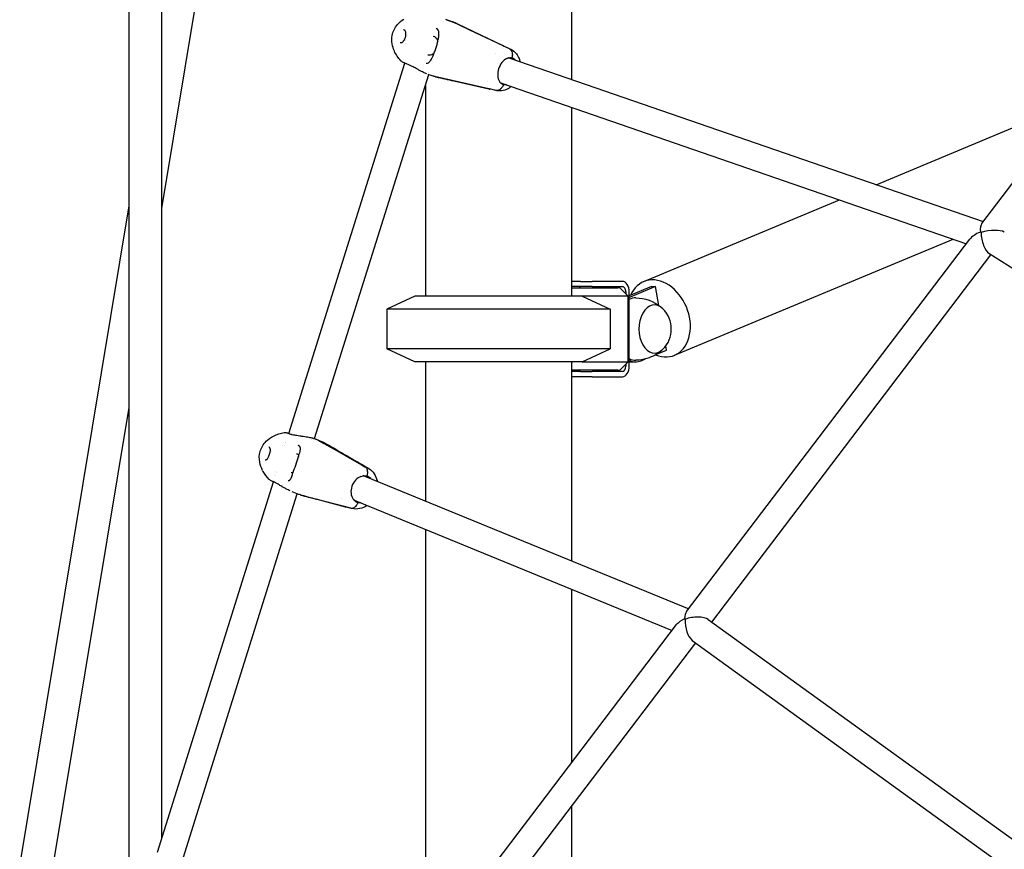
# Model space of a CAD drawing. Units: millimetres. Extents: x 183628 to 267728, y -8306 to 21394.
# Drawn here: x 232568 to 233167, y 525 to 1029 of the extents above; entities that cross this region are included whole.
import ezdxf

# ---------------------------------------------------------------- set-up
doc = ezdxf.new("R2010")
doc.units = ezdxf.units.MM
doc.header["$LTSCALE"] = 15
doc.layers.add('P001', color=131, linetype='Continuous')

msp = doc.modelspace()

# ---------------------------------------------------------------- linework, layer by layer
at = {"layer": 'P001'}
for p, q in [((232903.61, 1217.27), (232903.61, 993.09)), ((232634.11, 1113.23), (232634.11, 514.13)), ((232654.11, 1113.23), (232654.11, 530.96)), ((232685.56, 1104.94), (232654.11, 914.59)), ((233153.17, 905.5), (233278.19, 1069.94)), ((232825.5, 1028.11), (232825.5, 1028.11)), ((232830.83, 1028.26), (232827.06, 1029.56)), ((232827.71, 1029.38), (232831.48, 1028.07)), ((232828.1, 1029.25), (232828.11, 1029.25)), ((232828.11, 1029.25), (232831.88, 1027.94)), ((232831.93, 1027.92), (232831.93, 1027.93)), ((232834.07, 1027.05), (232866.47, 1011.58)), ((232803.02, 1021.02), (232803.02, 1021.02)), ((232803.45, 1020.11), (232803.45, 1020.11)), ((232822.32, 1023.26), (232822.32, 1023.26)), ((232861.55, 1013.74), (232841.75, 1023.13)), ((232842.4, 1022.95), (232862.2, 1013.56)), ((232802.33, 1014.9), (232802.33, 1014.9)), ((232802.43, 1017.01), (232802.43, 1017.01)), ((232861.88, 1013.66), (232865.52, 1011.93)), ((232861.88, 1013.66), (232865.52, 1011.93)), ((232857.31, 1009.09), (232857.31, 1009.09)), ((232861.26, 1011.72), (232861.26, 1011.72)), ((232731.45, 777.68), (232802.08, 1003)), ((232802.18, 1003.32), (232802.18, 1003.32)), ((232816.01, 1003.11), (232816.01, 1003.11)), ((232866.1, 1006.05), (233153.96, 906.55)), ((232866.34, 1006.32), (232866.24, 1006.22)), ((232866.34, 1006.32), (232866.24, 1006.22)), ((232747.22, 774.48), (232816.7, 996.14)), ((232816.03, 996.37), (232819.71, 995.1)), ((232816.26, 997.34), (232816.26, 997.34)), ((232820.3, 994.94), (232820.24, 994.97)), ((232820.94, 994.72), (232820.94, 994.72)), ((232832.63, 992.03), (232821.7, 994.51)), ((232814.61, 989.48), (232814.61, 861.2)), ((232857.76, 986.36), (232822.05, 994.42)), ((232831.98, 992.22), (232853.23, 987.41)), ((232853.88, 987.23), (232832.63, 992.03)), ((232852.53, 991.77), (232852.53, 991.77)), ((232860.87, 990.93), (233143.77, 893.14)), ((232861.29, 990.57), (232861.34, 990.3)), ((232861.29, 990.57), (232861.34, 990.3)), ((232861.71, 990.12), (232862.14, 989.97)), ((232861.71, 990.12), (232862.14, 989.97)), ((232857.47, 986.43), (232853.55, 987.32)), ((232857.47, 986.43), (232853.55, 987.32)), ((232857.79, 986.35), (232857.79, 986.35)), ((233088.88, 929.05), (233209.21, 979.21)), ((232903.61, 976.16), (232903.61, 861.2)), ((232947.47, 870.1), (233066.67, 919.79)), ((232634.11, 916.23), (232526.37, 264.02)), ((232966.17, 825.24), (233135.73, 895.92)), ((232973.58, 669.29), (233145.9, 895.94)), ((233157.36, 887.29), (233465.32, 692.5)), ((232988.81, 662.89), (233158.75, 886.41)), ((232909.09, 870.2), (232903.61, 870.2)), ((232909.09, 870.2), (232916.13, 870.2)), ((232934.52, 870.2), (232916.13, 870.2)), ((232909.09, 867), (232903.61, 867)), ((232903.61, 866.2), (232931.77, 866.2)), ((232916.13, 867), (232909.09, 867)), ((232916.13, 867), (232934.52, 867)), ((232932.94, 866.2), (232931.77, 866.2)), ((232932.94, 866.2), (232937.94, 861.2)), ((232936.57, 863.8), (232936.57, 862.56)), ((232952.26, 866.99), (232938.63, 861.31)), ((232938.63, 818.6), (232938.63, 863.8)), ((232954.71, 866.99), (232939.19, 860.52)), ((232952.26, 866.99), (232954.71, 866.99)), ((232956.68, 855.59), (232954.71, 866.99)), ((232808.11, 861.2), (232791.11, 853.27)), ((232910.11, 861.2), (232808.11, 861.2)), ((232904.1, 861.2), (232903.61, 861.83)), ((232910.11, 861.2), (232927.11, 853.27)), ((232935.6, 861.2), (232910.11, 861.2)), ((232937.94, 861.2), (232935.6, 861.2)), ((232937.94, 821.2), (232937.94, 861.2)), ((232791.11, 853.27), (232791.11, 829.13)), ((232927.11, 853.27), (232791.11, 853.27)), ((232927.11, 853.27), (232927.11, 829.13)), ((232808.11, 821.2), (232791.11, 829.13)), ((232927.11, 829.13), (232791.11, 829.13)), ((232910.11, 821.2), (232927.11, 829.13)), ((232954.91, 825.66), (232961.37, 828.35)), ((232961.37, 828.35), (232960.92, 830.95)), ((232910.11, 821.2), (232808.11, 821.2)), ((232814.61, 821.2), (232814.61, 736.59)), ((232903.61, 820.57), (232904.1, 821.2)), ((232903.61, 821.2), (232903.61, 700.12)), ((232910.11, 821.2), (232935.6, 821.2)), ((232932.94, 816.2), (232937.94, 821.2)), ((232935.6, 821.2), (232937.94, 821.2)), ((232938.63, 821.2), (232940.07, 821.2)), ((232940.07, 821.2), (232942.52, 821.2)), ((232945.85, 821.88), (232948.6, 823.03)), ((232931.77, 816.2), (232903.61, 816.2)), ((232909.09, 815.4), (232903.61, 815.4)), ((232909.09, 815.4), (232916.13, 815.4)), ((232934.52, 815.4), (232916.13, 815.4)), ((232931.77, 816.2), (232932.94, 816.2)), ((232936.57, 819.84), (232936.57, 818.6)), ((232909.09, 812.2), (232903.61, 812.2)), ((232916.13, 812.2), (232909.09, 812.2)), ((232916.13, 812.2), (232934.52, 812.2)), ((232634.11, 793.53), (232545.86, 259.33)), ((232731.44, 777.65), (232731.44, 777.65)), ((232745.37, 773.84), (232745.37, 773.84)), ((232749.26, 773.52), (232746.13, 774.8)), ((232746.88, 774.58), (232750.01, 773.3)), ((232748.18, 774.12), (232751.39, 772.81)), ((232748.18, 774.12), (232748.18, 774.12)), ((232721.13, 766.9), (232721.13, 766.9)), ((232727.78, 770.04), (232727.78, 770.04)), ((232729.2, 770.48), (232729.2, 770.48)), ((232729.47, 772.36), (232729.47, 772.36)), ((232729.81, 772.44), (232729.81, 772.44)), ((232738.47, 769.28), (232738.47, 769.28)), ((232754.31, 771.38), (232754.32, 771.37)), ((232774.49, 759.21), (232758.23, 768.46)), ((232758.98, 768.25), (232775.24, 758.99)), ((232719.58, 762.58), (232719.58, 762.58)), ((232737.93, 763.72), (232737.93, 763.72)), ((232768.87, 755.33), (232768.88, 755.33)), ((232774.87, 759.11), (232777.86, 757.41)), ((232774.87, 759.11), (232777.86, 757.41)), ((232779.82, 756.57), (232779.81, 756.57)), ((232719.65, 749.7), (232719.65, 749.7)), ((232722.87, 752.67), (232722.87, 752.67)), ((232723.41, 752.01), (232723.41, 752.01)), ((232723.54, 754.67), (232723.54, 754.67)), ((232724.04, 754.02), (232724.04, 754.02)), ((232731.77, 749.04), (232731.77, 749.04)), ((232778.21, 751.86), (232778.11, 751.75)), ((232778.21, 751.86), (232778.11, 751.75)), ((232778.29, 751.47), (232974.83, 670.94)), ((232651.57, 522.84), (232722.23, 748.24)), ((232722.25, 748.31), (232722.25, 748.31)), ((232667.2, 519.21), (232736.69, 740.91)), ((232733.36, 742.27), (232736.34, 741.05)), ((232736.71, 740.96), (232736.71, 740.96)), ((232748.68, 737.54), (232739.53, 739.96)), ((232741.61, 739.41), (232739.56, 739.95)), ((232747.93, 737.76), (232765.72, 733.06)), ((232766.15, 732.93), (232748.68, 737.54)), ((232763.29, 738.29), (232763.29, 738.29)), ((232763.32, 738.19), (232763.32, 738.19)), ((232769.36, 732.08), (232766.09, 732.94)), ((232769.36, 732.08), (232766.09, 732.94)), ((232769.54, 732.03), (232766.31, 732.88)), ((232769.56, 732.02), (232769.56, 732.02)), ((232772.23, 736.66), (232964.81, 657.75)), ((232772.89, 736.19), (232772.91, 735.87)), ((232772.89, 736.19), (232772.91, 735.87)), ((232772.91, 735.87), (232773.57, 735.6)), ((232772.91, 735.87), (232773.57, 735.6)), ((232814.61, 719.3), (232814.61, 461.2)), ((232903.61, 682.83), (232903.61, 577.26)), ((232793.76, 432.77), (232967.5, 661.29)), ((232986.73, 664.39), (233206.91, 505.25)), ((232808.88, 426.22), (232979.13, 650.15)), ((232976.99, 651.69), (233193.27, 495.37)), ((232903.61, 550.83), (232903.61, 461.2))]:
    msp.add_line(p, q, dxfattribs=at)
for points in [[(232795.74, 1010.39, -0.061176), (232794.39, 1014.7, -0.089654), (232794.4, 1019.92, -0.134792), (232797.6, 1026.45, -0.073257), (232801.58, 1029.82)], [(232827.42, 1029.44), (232827.42, 1029.44, -0.067204), (232827.71, 1029.38)], [(232827.67, 1029.39), (232827.67, 1029.39, -0.00585), (232827.96, 1029.3)], [(232831.56, 1027.96), (232831.56, 1027.96, 0.000763), (232831.54, 1027.97)], [(232841.75, 1023.13), (232841.75, 1023.13, -0.000776), (232831.56, 1027.96)], [(232831.93, 1027.92), (232831.93, 1027.92, -0.028125), (232834.07, 1027.05)], [(232832.19, 1027.78), (232832.19, 1027.78, -0.000753), (232832.21, 1027.78)], [(232832.21, 1027.78), (232832.21, 1027.78, -0.000554), (232842.4, 1022.95)], [(232799.22, 1015.57, 0.187289), (232800.4, 1015.67, 0.059234), (232800.86, 1015.96, 0.036037), (232801.18, 1016.27, 0.038269), (232801.59, 1016.8, 0.043254), (232802.13, 1017.78, 0.066186), (232802.74, 1019.88, 0.036515), (232802.81, 1020.81, 0.038195), (232802.76, 1021.48, 0.034309), (232802.66, 1021.94, 0.058491), (232802.44, 1022.45, 0.184674), (232801.5, 1023.23)], [(232801.38, 1023.27), (232801.38, 1023.27, -0.000262), (232801.39, 1023.27)], [(232801.5, 1023.23), (232801.5, 1023.23, 0.014807), (232801.39, 1023.27)], [(232802.79, 1021.23), (232802.79, 1021.23, 0.092994), (232802.4, 1021.42)], [(232816.01, 1003.11, 0.0988), (232816.89, 1003.61, 0.040764), (232817.38, 1004.1, 0.028936), (232817.86, 1004.74, 0.031372), (232818.64, 1006.09, 0.008239), (232818.95, 1006.72, 0.012491), (232819.57, 1008.14, 0.013637), (232820.48, 1010.56, 0.021537), (232822.05, 1015.8, 0.010133), (232822.43, 1017.43, 0.023287), (232822.79, 1019.62, 0.034015), (232822.86, 1021.17, 0.031653), (232822.79, 1021.97, 0.044665), (232822.61, 1022.66, 0.056392), (232822.32, 1023.26)], [(232819.45, 1019.5, -0.128691), (232820.86, 1018.66, -0.079628), (232821.65, 1017.57, -0.067328), (232822.14, 1016.14)], [(232822.32, 1023.26, 0.031381), (232822.19, 1023.44, 0.03587), (232821.91, 1023.72, 0.029827), (232821.56, 1024, 0.02168), (232821.18, 1024.24)], [(232801.05, 1016.61), (232801.05, 1016.61, 0.082319), (232801.43, 1016.57)], [(232822.27, 1014.72), (232822.27, 1014.72, -0.000378), (232822.27, 1014.71)], [(232861.88, 1013.66), (232861.88, 1013.66, 0.011812), (232861.55, 1013.74)], [(232862.2, 1013.56), (232862.2, 1013.56, 0.011843), (232861.88, 1013.66)], [(232799.75, 1004.49), (232799.75, 1004.49, -0.086806), (232795.74, 1010.4)], [(232819.96, 1009.13, -0.046003), (232819.16, 1008.5, -0.094115), (232817.72, 1007.9, -0.118735), (232816.21, 1007.95)], [(232865.52, 1011.93, -0.096489), (232866.43, 1011.25, -0.08431), (232867.14, 1010.14, -0.079), (232867.52, 1008.63, -0.095236), (232867.26, 1006.17)], [(232865.52, 1011.93, -0.09649), (232866.43, 1011.25, -0.08431), (232867.14, 1010.14, -0.079), (232867.52, 1008.63, -0.095236), (232867.26, 1006.17)], [(232866.57, 1011.54), (232866.57, 1011.54, 0.000274), (232866.56, 1011.54)], [(232866.57, 1011.54, -0.11789), (232870.03, 1008.71, -0.075557), (232871.65, 1005.77, -0.037745), (232872.17, 1003.95)], [(232799.76, 1004.48), (232799.76, 1004.48, -0.000717), (232799.75, 1004.49)], [(232802.91, 1002.69, -0.028368), (232801.72, 1003.15, -0.037788), (232800.69, 1003.72, -0.039574), (232799.96, 1004.28, -0.005114), (232799.89, 1004.35)], [(232815.41, 996.6, -0.017229), (232813.48, 997.42, -0.00757), (232812.27, 998, -0.006357), (232810.63, 998.85, -0.003084), (232808.97, 999.75, 0.004992), (232806.51, 1001.08, 0.010461), (232804.95, 1001.86, 0.018146), (232803.54, 1002.47, 0.012502), (232802.91, 1002.7)], [(232815.05, 1003.01, 0.032385), (232815.53, 1003.02, 0.024666), (232815.79, 1003.05, 0.02473), (232815.97, 1003.09, 0.008782), (232816.01, 1003.11)], [(232864.14, 1005.85, -0.043189), (232865.04, 1006.17, -0.059686), (232866.13, 1006.32, -0.071374), (232867.26, 1006.17)], [(232865.91, 1006.11), (232865.91, 1006.11, 0.045928), (232865.29, 1006.23)], [(232866.1, 1006.05), (232866.1, 1006.05, 0.014796), (232865.91, 1006.11)], [(232869.15, 1005, 0.079733), (232868.09, 1005.83, 0.057892), (232867.26, 1006.17)], [(232820.53, 994.83), (232820.53, 994.83, -0.008629), (232819.82, 995.06)], [(232821.03, 994.69), (232821.03, 994.69, 0.000773), (232821.05, 994.69)], [(232821.05, 994.69), (232821.05, 994.69, -0.000317), (232831.98, 992.22)], [(232822.06, 994.42), (232822.06, 994.42, -0.006735), (232821.51, 994.55)], [(232821.7, 994.51), (232821.7, 994.51, -0.00076), (232821.68, 994.51)], [(232862.14, 989.97, -0.09206), (232861.02, 987.92, -0.093446), (232859.7, 986.81, -0.082704), (232858.58, 986.41, -0.098403), (232857.47, 986.43)], [(232862.14, 989.97, -0.09206), (232861.02, 987.92, -0.093445), (232859.7, 986.81, -0.082704), (232858.58, 986.41, -0.098403), (232857.47, 986.43)], [(232866.92, 988.84, -0.069904), (232864.01, 987.02, -0.104243), (232859.87, 986.12, -0.056546), (232857.79, 986.35)], [(232862.14, 989.97, -0.103185), (232860.72, 990.71, -0.059928), (232859.96, 991.51, -0.020113), (232859.72, 991.85)], [(232860.13, 991.29), (232860.13, 991.29, 0.06061), (232860.87, 990.93)], [(232863.92, 989.88, -0.07633), (232862.63, 989.87, -0.031547), (232862.14, 989.97)], [(232853.23, 987.41), (232853.23, 987.41, 0.011844), (232853.55, 987.32)], [(232853.55, 987.32), (232853.55, 987.32, 0.01182), (232853.88, 987.23)], [(232942.69, 860.2, -0.166341), (232957.8, 854.73, -0.014091), (232958.79, 853.88)], [(232958.79, 828.52, -0.11213), (232949.45, 823.27, -0.067977), (232942.69, 822.2)], [(232715.62, 755.04, -0.075111), (232713.82, 760.12, -0.114109), (232714.08, 766.63, -0.131498), (232717.81, 772.87, -0.076187), (232722.17, 776.01)], [(232722.24, 776.04), (232722.24, 776.04, -0.076667), (232728.65, 778.17)], [(232728.65, 778.16), (232728.65, 778.16, -0.001401), (232728.66, 778.17)], [(232728.74, 778.18, -0.049702), (232729.41, 778.21, -0.027676), (232729.88, 778.16, -0.035667), (232730.7, 777.96, -0.019942), (232731.34, 777.73, -0.008625), (232731.72, 777.56)], [(232731.73, 777.56), (232731.73, 777.56, 0.000835), (232731.72, 777.56)], [(232731.73, 777.56, 0.021718), (232732.25, 777.36, 0.015354), (232732.89, 777.16, 0.012215), (232733.64, 776.98, 0.012064), (232734.93, 776.73, 0.006749), (232736.33, 776.51, 0.001966), (232738.31, 776.24, -0.002736), (232740.34, 775.95, -0.013603), (232743.81, 775.35, -0.015078), (232746.04, 774.83)], [(232746.13, 774.8), (232746.13, 774.8, 0.0309), (232746.04, 774.83)], [(232746.52, 774.64), (232746.52, 774.64, -0.114418), (232746.88, 774.58)], [(232746.82, 774.61, -0.009893), (232747.51, 774.38, -0.003628), (232747.72, 774.3)], [(232749.86, 773.22), (232749.86, 773.22, 0.000885), (232749.85, 773.23)], [(232758.23, 768.46), (232758.23, 768.46, -0.001217), (232749.86, 773.22)], [(232750.6, 773.02), (232750.6, 773.02, -0.000872), (232750.61, 773.01)], [(232750.61, 773.01, -0.000665), (232754.82, 770.62, -0.000526), (232758.98, 768.25)], [(232717.14, 761.63, 0.063945), (232717.4, 761.59, 0.111558), (232717.82, 761.67, 0.05413), (232718.08, 761.83, 0.042225), (232718.36, 762.07, 0.032594), (232718.63, 762.39, 0.030638), (232718.99, 762.93, 0.027712), (232719.41, 763.75, 0.054735), (232720.18, 766.22, 0.028917), (232720.3, 767.13, 0.023756), (232720.31, 767.62, 0.029598), (232720.28, 768.07, 0.039435), (232720.19, 768.45, 0.049719), (232720.06, 768.76, 0.102687), (232719.74, 769.13, 0.066934), (232719.49, 769.27)], [(232719.49, 769.27), (232719.49, 769.27, 0.026822), (232719.37, 769.31)], [(232719.37, 769.31), (232719.37, 769.31, -0.00042), (232719.37, 769.31)], [(232731.77, 749.04, 0.078392), (232732.09, 749.26, 0.038308), (232732.31, 749.49, 0.028313), (232732.53, 749.8, 0.027355), (232732.87, 750.42, 0.011551), (232733.1, 750.91, 0.014439), (232733.57, 752.07, 0.00631), (232734.05, 753.44, 0.001943), (232735.72, 758.42, 0.001683), (232737.45, 763.55, 0.005714), (232737.92, 765.04, 0.016367), (232738.37, 766.7, 0.018368), (232738.54, 767.56, 0.030148), (232738.61, 768.31, 0.048786), (232738.57, 768.93, 0.045594), (232738.47, 769.28)], [(232737.17, 770.42), (232737.17, 770.42, -0.001591), (232737.2, 770.41)], [(232738.47, 769.28, 0.035777), (232738.41, 769.41, 0.037654), (232738.3, 769.58, 0.031415), (232738.14, 769.75, 0.026859), (232737.94, 769.94, 0.026624), (232737.64, 770.16, 0.027095), (232737.2, 770.41)], [(232751.49, 772.77), (232751.49, 772.77, -0.034396), (232754.31, 771.38)], [(232754.32, 771.37), (232754.32, 771.37, 0.000342), (232779.67, 756.65)], [(232736.3, 765.3, -0.085913), (232736.95, 764.99, -0.049926), (232737.33, 764.65, -0.0447), (232737.66, 764.22)], [(232719.64, 749.7, -0.070973), (232715.89, 754.55, -0.005307), (232715.69, 754.91)], [(232774.87, 759.11), (232774.87, 759.11, 0.010174), (232774.49, 759.21)], [(232775.24, 758.99), (232775.24, 758.99, 0.010205), (232774.87, 759.11)], [(232777.86, 757.41, -0.092557), (232778.49, 756.86, -0.064564), (232778.93, 756.15, -0.067312), (232779.28, 754.97, -0.055669), (232779.33, 753.59, -0.061304), (232778.97, 751.7)], [(232777.86, 757.41, -0.092557), (232778.49, 756.86, -0.064564), (232778.93, 756.15, -0.067311), (232779.28, 754.97, -0.055669), (232779.33, 753.59, -0.061304), (232778.97, 751.7)], [(232779.82, 756.57, -0.119271), (232783.54, 752.99, -0.090216), (232785.21, 748.92, -0.006166), (232785.27, 748.61)], [(232721.67, 748.47, -0.02895), (232720.83, 748.85, -0.045578), (232719.99, 749.4, -0.013915), (232719.78, 749.57)], [(232731.09, 748.97, 0.030775), (232731.38, 748.97, 0.026353), (232731.56, 748.98, 0.023259), (232731.67, 749.01, 0.024932), (232731.74, 749.03, 0.019649), (232731.77, 749.04)], [(232734.17, 753.78, -0.051306), (232733.66, 753.7, -0.083249), (232732.97, 753.78)], [(232775.4, 751.53, -0.059803), (232776.88, 751.88, -0.096485), (232778.97, 751.7)], [(232777.82, 751.63), (232777.82, 751.63, 0.069351), (232776.49, 751.82)], [(232778.29, 751.47), (232778.29, 751.47, 0.026788), (232777.82, 751.63)], [(232781.38, 750.2), (232781.38, 750.2, 0.136124), (232778.97, 751.7)], [(232732.43, 742.68, -0.017809), (232729.8, 743.98, -0.005019), (232728.68, 744.6, -0.004268), (232727.2, 745.45, -0.000439), (232725.09, 746.69, 0.007946), (232723.48, 747.61, 0.014703), (232722.36, 748.18, 0.014703), (232721.67, 748.48)], [(232738.56, 740.24), (232738.56, 740.24, -0.021421), (232736.62, 740.94)], [(232738.76, 740.18), (232738.76, 740.18, 0.000919), (232738.78, 740.18)], [(232738.78, 740.18), (232738.78, 740.18, -0.000262), (232747.93, 737.76)], [(232739.53, 739.96), (232739.53, 739.96, -0.000897), (232739.51, 739.96)], [(232739.57, 739.95), (232739.57, 739.95, -0.000572), (232739.52, 739.96)], [(232770.7, 737.67), (232770.7, 737.67, 0.096232), (232772.23, 736.66)], [(232773.57, 735.6, -0.126324), (232771.33, 736.94, -0.039145), (232770.73, 737.63)], [(232765.72, 733.06), (232765.72, 733.06, 0.010206), (232766.09, 732.94)], [(232766.09, 732.94), (232766.09, 732.94, 0.00589), (232766.31, 732.88)], [(232773.57, 735.6, -0.071361), (232772.61, 733.74, -0.062939), (232771.73, 732.78, -0.064988), (232770.92, 732.26, -0.073236), (232770.16, 732.04, -0.098648), (232769.36, 732.08)], [(232773.57, 735.6, -0.071361), (232772.61, 733.74, -0.062938), (232771.73, 732.78, -0.064988), (232770.92, 732.26, -0.073236), (232770.16, 732.04, -0.098648), (232769.36, 732.08)], [(232779.14, 733.83, -0.095004), (232774.78, 731.94, -0.111763), (232769.86, 731.95, -0.007309), (232769.56, 732.02)], [(232775.31, 735.4), (232775.31, 735.4, -0.081307), (232773.57, 735.6)]]:
    msp.add_lwpolyline(points, format="xyb", dxfattribs=at)
msp.add_arc((232946.73, 841.2), 17.5, 315.12515, 44.87485, dxfattribs=at)
for centre, major_axis, ratio, start_param, end_param in [((232826.92, 1015.87), (3.51, 12.51), 0.739001, -0.123151, -0.043737), ((232827.57, 1015.68), (-3.51, -12.51), 0.739001, 3.018442, 3.097856), ((232864.7, 998.07), (-2.78, -8.03), 0.67306, -2.574168, -0.487752), ((232866.04, 1006.6), (-0.135, -0.481), 0.739001, 0, 0.916195), ((232866.04, 1006.6), (-0.135, -0.481), 0.739001, 0, 0.916195), ((232863.91, 998.35), (-2.78, -8.03), 0.67306, 2.796891, 3.067926), ((232824.21, 1007.29), (3.51, 12.51), 0.739001, 3.123419, 3.17727), ((232824.86, 1007.11), (-3.51, -12.51), 0.739001, -0.035075, 0.035678), ((232860.92, 990.39), (-0.135, -0.481), 0.739001, 2.137925, 2.938281), ((232860.92, 990.39), (-0.135, -0.481), 0.739001, 2.137925, 2.938281), ((232863.91, 998.35), (-2.78, -8.03), 0.67306, 0.07372, 0.344701), ((233156.83, 897.09), (-2.75, 9.08), 0.401806, 0.283165, 1.09648), ((233156.83, 897.09), (11.61, 3.52), 0.371805, 1.853961, 2.667277), ((233156.83, 897.09), (-11.61, -3.52), 0.371805, -1.320027, -1.287631), ((233156.83, 897.09), (2.75, -9.08), 0.401806, -2.045112, -1.999167), ((233156.83, 897.09), (-3.48, -7.24), 0.651285, -1.71887, -1.640528), ((233156.83, 897.09), (10.93, 1.97), 0.337906, 1.897039, 1.929435), ((233156.83, 897.09), (-1.82, 10.12), 0.36878, 1.171954, 1.217899), ((233156.83, 897.09), (-10.93, -1.97), 0.337906, -2.788696, -1.244554), ((233156.83, 897.09), (1.82, -10.12), 0.36878, -1.923693, -0.326243), ((232934.52, 863.8), (0, 6.4), 0.642788, -1.570796, 0), ((232956.82, 847.67), (-9.35, 22.43), 0.739942, 2.511408, 6.916806), ((232907.7, 863.8), (0, 3.2), 0.642788, -0.722734, 0), ((232934.52, 863.8), (0, -3.2), 0.642788, 1.570796, 3.141593), ((232942.52, 841.2), (0, 20), 0.642788, 0.261799, 0.307373), ((232942.52, 841.2), (0, -19), 0.642788, 3.127947, 3.465718), ((232954.01, 841.2), (0, -14.7), 0.642788, 2.568315, 6.856463), ((232942.52, 841.2), (0, -19), 0.642788, -0.324125, 0.013645), ((232942.52, 841.2), (0, 20), 0.642788, 2.83422, 3.403392), ((232940.07, 841.2), (0, 20), 0.642788, 3.029483, 3.141593), ((232907.7, 818.6), (0, 3.2), 0.642788, 3.141593, 3.864327), ((232934.52, 818.6), (0, -3.2), 0.642788, 0, 1.570796), ((232934.52, 818.6), (0, 6.4), 0.642788, 3.141593, 4.712389), ((232745.13, 761.21), (3.61, 12.49), 0.624354, -0.146417, -0.067003), ((232745.88, 760.99), (-3.61, -12.49), 0.624354, 2.995176, 3.07459), ((232776.27, 743.65), (-3.22, -7.87), 0.779388, -2.530435, -0.444019), ((232777.96, 752.11), (-0.139, -0.48), 0.624354, 0, 0.892928), ((232777.96, 752.11), (-0.139, -0.48), 0.624354, 0, 0.892928), ((232775.61, 743.92), (-3.22, -7.87), 0.779388, 2.796891, 3.087733), ((232742.28, 752.69), (3.61, 12.49), 0.624354, 3.128344, 3.154004), ((232743.03, 752.48), (-3.61, -12.49), 0.624354, -0.038869, 0.012411), ((232775.61, 743.92), (-3.22, -7.87), 0.779388, 0.053954, 0.083571), ((232772.56, 736.02), (-0.139, -0.48), 0.624354, 2.114659, 2.738236), ((232772.56, 736.02), (-0.139, -0.48), 0.624354, 2.114659, 2.738236), ((232775.61, 743.92), (-3.22, -7.87), 0.779388, 0.083571, 0.344701), ((232977.48, 661.2), (-2.48, 9.1), 0.492645, 0.361636, 1.025831), ((232977.48, 661.2), (-3.9, -7.01), 0.759475, -1.69799, -1.62098), ((232977.48, 661.2), (-10.84, -2.95), 0.465464, -1.243182, -1.20916), ((232977.48, 661.2), (-10.38, -1.54), 0.426349, -2.729773, -1.153025), ((232977.48, 661.2), (-1.5, 10.11), 0.45478, 1.115987, 1.158977), ((232977.48, 661.2), (10.84, 2.95), 0.465464, 1.932433, 2.596627), ((232977.48, 661.2), (2.48, -9.1), 0.492645, -2.115762, -2.072773), ((232977.48, 661.2), (10.38, 1.54), 0.426349, 1.988568, 2.022589), ((232977.48, 661.2), (1.5, -10.11), 0.45478, -1.982616, -0.417771)]:
    msp.add_ellipse(centre, major_axis=major_axis, ratio=ratio, start_param=start_param, end_param=end_param, dxfattribs=at)

doc.saveas('drawing.dxf')
